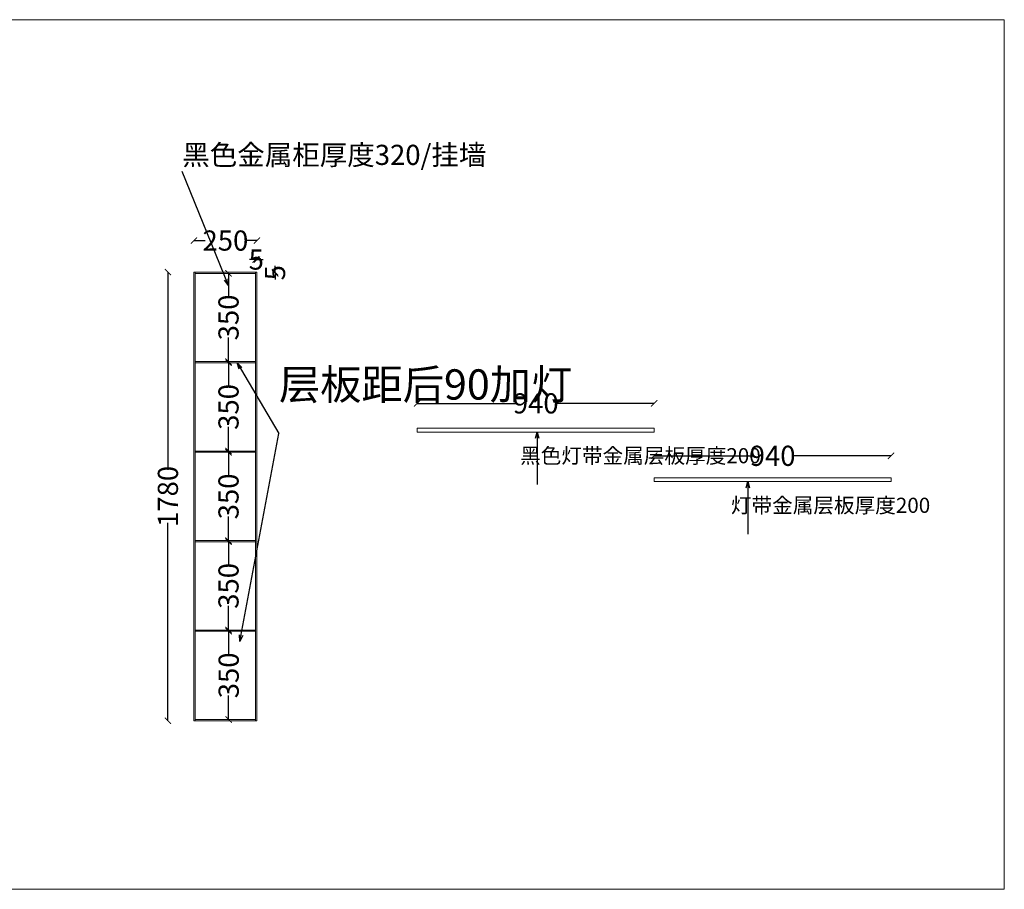
# Model space of a CAD drawing. Units: millimetres. Extents: x 447889 to 460138, y -139655 to -128190.
# Drawn here: x 454421 to 458328, y -131640 to -128190 of the extents above; entities that cross this region are included whole.
import ezdxf

# ---------------------------------------------------------------- set-up
doc = ezdxf.new("R2010")
doc.units = ezdxf.units.MM
doc.layers.get('0').update_dxf_attribs({"color": 4})
doc.layers.add('youfeel-柜体', color=254, linetype='Continuous', lineweight=15)
doc.styles.add('youfeel-60', font='宋体', dxfattribs={"width": 0.8})
doc.styles.add('样式 1', font='txt')
doc.dimstyles.new('客来福标注', dxfattribs={"dimtxt": 80, "dimasz": 25, "dimexe": 50, "dimexo": 25, "dimgap": 0, "dimtad": 0, "dimtoh": 1, "dimdec": 0, "dimlfac": -1, "dimzin": 0, "dimdsep": 46, "dimtxsty": '样式 1', "dimblk": 'ARCHTICK', "dimcen": 0.09, "dimse1": 1, "dimse2": 1, "dimadec": 0, "dimazin": 0, "dimtfac": 1, "dimtdec": 0, "dimtix": 1, "dimtofl": 0, "dimtmove": 1, "dimatfit": 3, "dimldrblk": 'OPEN30', "dimfxl": 50, "dimtolj": 1, "dimtzin": 0, "dimarcsym": 0})

# ---------------------------------------------------------------- blocks, each defined once
blk = doc.blocks.new('_ArchTick')
at = {"color": 0, "linetype": 'ByBlock', "const_width": 0.15}
blk.add_lwpolyline([(-0.5, -0.5), (0.5, 0.5)], dxfattribs=at)
blk = doc.blocks.new('*D89')
at = {"layer": 'Defpoints', "color": 0, "transparency": 16777216}
for p in [(455357.3, -129196.1), (455249.6, -129546.1), (455357.3, -129546.1)]:
    blk.add_point(p, dxfattribs=at)
at = {"layer": 'youfeel-柜体', "color": 0, "lineweight": -2, "transparency": 16777216}
for p, q in [((455249.6, -129196.1), (455249.6, -129291.5)), ((455249.6, -129546.1), (455249.6, -129450.6))]:
    blk.add_line(p, q, dxfattribs=at)
at = {"layer": 'youfeel-柜体', "color": 0, "lineweight": -2, "transparency": 16777216, "xscale": 25, "yscale": 25, "zscale": 25}
for p, rotation in [((455249.6, -129196.1), 90), ((455249.6, -129546.1), 270)]:
    blk.add_blockref('_ArchTick', p, dxfattribs=dict(at, rotation=rotation))
at = {"layer": 'youfeel-柜体', "color": 0, "transparency": 16777216, "insert": (455249.6, -129371.1), "char_height": 80, "attachment_point": 5, "rotation": 90, "style": '样式 1'}
blk.add_mtext('\\A1;350', dxfattribs=at)
blk = doc.blocks.new('_Open30')
at = {"color": 0, "linetype": 'ByBlock', "lineweight": -2}
for p, q in [((-1, 0.27), (0, 0)), ((0, 0), (-1, -0.27)), ((0, 0), (-1, 0))]:
    blk.add_line(p, q, dxfattribs=at)
blk = doc.blocks.new('*D86')
at = {"layer": 'Defpoints', "color": 0, "transparency": 16777216}
for p in [(455357.3, -129551.1), (455249.6, -129901.1), (455357.3, -129901.1)]:
    blk.add_point(p, dxfattribs=at)
at = {"layer": 'youfeel-柜体', "color": 0, "lineweight": -2, "transparency": 16777216}
for p, q in [((455249.6, -129551.1), (455249.6, -129646.5)), ((455249.6, -129901.1), (455249.6, -129805.6))]:
    blk.add_line(p, q, dxfattribs=at)
at = {"layer": 'youfeel-柜体', "color": 0, "lineweight": -2, "transparency": 16777216, "xscale": 25, "yscale": 25, "zscale": 25}
for p, rotation in [((455249.6, -129551.1), 90), ((455249.6, -129901.1), 270)]:
    blk.add_blockref('_ArchTick', p, dxfattribs=dict(at, rotation=rotation))
at = {"layer": 'youfeel-柜体', "color": 0, "transparency": 16777216, "insert": (455249.6, -129726.1), "char_height": 80, "attachment_point": 5, "rotation": 90, "style": '样式 1'}
blk.add_mtext('\\A1;350', dxfattribs=at)
blk = doc.blocks.new('*D87')
at = {"layer": 'Defpoints', "color": 0, "transparency": 16777216}
for p in [(455357.3, -129906.1), (455249.6, -130256.1), (455357.3, -130256.1)]:
    blk.add_point(p, dxfattribs=at)
at = {"layer": 'youfeel-柜体', "color": 0, "lineweight": -2, "transparency": 16777216}
for p, q in [((455249.6, -129906.1), (455249.6, -130001.5)), ((455249.6, -130256.1), (455249.6, -130160.6))]:
    blk.add_line(p, q, dxfattribs=at)
at = {"layer": 'youfeel-柜体', "color": 0, "lineweight": -2, "transparency": 16777216, "xscale": 25, "yscale": 25, "zscale": 25}
for p, rotation in [((455249.6, -129906.1), 90), ((455249.6, -130256.1), 270)]:
    blk.add_blockref('_ArchTick', p, dxfattribs=dict(at, rotation=rotation))
at = {"layer": 'youfeel-柜体', "color": 0, "transparency": 16777216, "insert": (455249.6, -130081.1), "char_height": 80, "attachment_point": 5, "rotation": 90, "style": '样式 1'}
blk.add_mtext('\\A1;350', dxfattribs=at)
blk = doc.blocks.new('*D88')
at = {"layer": 'Defpoints', "color": 0, "transparency": 16777216}
for p in [(455357.3, -130261.1), (455249.6, -130611.1), (455357.3, -130611.1)]:
    blk.add_point(p, dxfattribs=at)
at = {"layer": 'youfeel-柜体', "color": 0, "lineweight": -2, "transparency": 16777216}
for p, q in [((455249.6, -130261.1), (455249.6, -130356.5)), ((455249.6, -130611.1), (455249.6, -130515.6))]:
    blk.add_line(p, q, dxfattribs=at)
at = {"layer": 'youfeel-柜体', "color": 0, "lineweight": -2, "transparency": 16777216, "xscale": 25, "yscale": 25, "zscale": 25}
for p, rotation in [((455249.6, -130261.1), 90), ((455249.6, -130611.1), 270)]:
    blk.add_blockref('_ArchTick', p, dxfattribs=dict(at, rotation=rotation))
at = {"layer": 'youfeel-柜体', "color": 0, "transparency": 16777216, "insert": (455249.6, -130436.1), "char_height": 80, "attachment_point": 5, "rotation": 90, "style": '样式 1'}
blk.add_mtext('\\A1;350', dxfattribs=at)
blk = doc.blocks.new('*D90')
at = {"layer": 'Defpoints', "color": 0, "transparency": 16777216}
for p in [(455357.3, -130616.1), (455250.2, -130966.1), (455357.3, -130966.1)]:
    blk.add_point(p, dxfattribs=at)
at = {"layer": 'youfeel-柜体', "color": 0, "lineweight": -2, "transparency": 16777216}
for p, q in [((455250.2, -130616.1), (455250.2, -130711.5)), ((455250.2, -130966.1), (455250.2, -130870.6))]:
    blk.add_line(p, q, dxfattribs=at)
at = {"layer": 'youfeel-柜体', "color": 0, "lineweight": -2, "transparency": 16777216, "xscale": 25, "yscale": 25, "zscale": 25}
for p, rotation in [((455250.2, -130616.1), 90), ((455250.2, -130966.1), 270)]:
    blk.add_blockref('_ArchTick', p, dxfattribs=dict(at, rotation=rotation))
at = {"layer": 'youfeel-柜体', "color": 0, "transparency": 16777216, "insert": (455250.2, -130791.1), "char_height": 80, "attachment_point": 5, "rotation": 90, "style": '样式 1'}
blk.add_mtext('\\A1;350', dxfattribs=at)
blk = doc.blocks.new('*D91')
at = {"layer": 'Defpoints', "color": 0, "transparency": 16777216}
for p in [(455362.3, -129066), (455112.3, -129191.1), (455362.3, -129191.1)]:
    blk.add_point(p, dxfattribs=at)
at = {"layer": 'youfeel-柜体', "color": 0, "lineweight": -2, "transparency": 16777216}
for p, q in [((455112.3, -129066), (455157.3, -129066)), ((455362.3, -129066), (455317.3, -129066))]:
    blk.add_line(p, q, dxfattribs=at)
at = {"layer": 'youfeel-柜体', "color": 0, "lineweight": -2, "transparency": 16777216, "xscale": 25, "yscale": 25, "zscale": 25, "rotation": 180}
blk.add_blockref('_ArchTick', (455112.3, -129066), dxfattribs=at)
at = {"layer": 'youfeel-柜体', "color": 0, "lineweight": -2, "transparency": 16777216, "xscale": 25, "yscale": 25, "zscale": 25}
blk.add_blockref('_ArchTick', (455362.3, -129066), dxfattribs=at)
at = {"layer": 'youfeel-柜体', "color": 0, "transparency": 16777216, "insert": (455237.3, -129066), "char_height": 80, "attachment_point": 5, "style": '样式 1'}
blk.add_mtext('\\A1;250', dxfattribs=at)
blk = doc.blocks.new('*D92')
at = {"layer": 'Defpoints', "color": 0, "transparency": 16777216}
for p in [(455112.3, -129191.1), (455009.1, -130971.1), (455112.3, -130971.1)]:
    blk.add_point(p, dxfattribs=at)
at = {"layer": 'youfeel-柜体', "color": 0, "lineweight": -2, "transparency": 16777216}
for p, q in [((455009.1, -129191.1), (455009.1, -129976)), ((455009.1, -130971.1), (455009.1, -130186.1))]:
    blk.add_line(p, q, dxfattribs=at)
at = {"layer": 'youfeel-柜体', "color": 0, "lineweight": -2, "transparency": 16777216, "xscale": 25, "yscale": 25, "zscale": 25}
for p, rotation in [((455009.1, -129191.1), 90), ((455009.1, -130971.1), 270)]:
    blk.add_blockref('_ArchTick', p, dxfattribs=dict(at, rotation=rotation))
at = {"layer": 'youfeel-柜体', "color": 0, "transparency": 16777216, "insert": (455009.1, -130081.1), "char_height": 80, "attachment_point": 5, "rotation": 90, "style": '样式 1'}
blk.add_mtext('\\A1;1780', dxfattribs=at)
blk = doc.blocks.new('*D93')
at = {"layer": 'Defpoints', "color": 0, "transparency": 16777216}
for p in [(455349.5, -129191.1), (455349.5, -129196.1), (455434.3, -129191.1)]:
    blk.add_point(p, dxfattribs=at)
at = {"layer": 'youfeel-柜体', "color": 0, "lineweight": -2, "transparency": 16777216}
for p, q in [((455434.3, -129191.1), (455434.3, -129166.1)), ((455434.3, -129196.1), (455434.3, -129221.1))]:
    blk.add_line(p, q, dxfattribs=at)
at = {"layer": 'youfeel-柜体', "color": 0, "lineweight": -2, "transparency": 16777216, "xscale": 25, "yscale": 25, "zscale": 25}
for p, rotation in [((455434.3, -129191.1), 270), ((455434.3, -129196.1), 90)]:
    blk.add_blockref('_ArchTick', p, dxfattribs=dict(at, rotation=rotation))
at = {"layer": 'youfeel-柜体', "color": 0, "transparency": 16777216, "insert": (455434.3, -129193.6), "char_height": 80, "attachment_point": 5, "rotation": 90, "style": '样式 1'}
blk.add_mtext('\\A1;5', dxfattribs=at)
blk = doc.blocks.new('*D94')
at = {"layer": 'Defpoints', "color": 0, "transparency": 16777216}
for p in [(455362.3, -129141.4), (455357.3, -129238.2), (455362.3, -129238.2)]:
    blk.add_point(p, dxfattribs=at)
at = {"layer": 'youfeel-柜体', "color": 0, "lineweight": -2, "transparency": 16777216}
for p, q in [((455357.3, -129141.4), (455332.3, -129141.4)), ((455362.3, -129141.4), (455387.3, -129141.4))]:
    blk.add_line(p, q, dxfattribs=at)
at = {"layer": 'youfeel-柜体', "color": 0, "lineweight": -2, "transparency": 16777216, "xscale": 25, "yscale": 25, "zscale": 25}
blk.add_blockref('_ArchTick', (455357.3, -129141.4), dxfattribs=at)
at = {"layer": 'youfeel-柜体', "color": 0, "lineweight": -2, "transparency": 16777216, "xscale": 25, "yscale": 25, "zscale": 25, "rotation": 180}
blk.add_blockref('_ArchTick', (455362.3, -129141.4), dxfattribs=at)
at = {"layer": 'youfeel-柜体', "color": 0, "transparency": 16777216, "insert": (455359.8, -129141.4), "char_height": 80, "attachment_point": 5, "style": '样式 1'}
blk.add_mtext('\\A1;5', dxfattribs=at)
blk = doc.blocks.new('*D95')
at = {"layer": 'Defpoints', "color": 0, "transparency": 16777216}
for p in [(457878.6, -129920), (456938.6, -130007.4), (457878.6, -130007.4)]:
    blk.add_point(p, dxfattribs=at)
at = {"layer": 'youfeel-柜体', "color": 0, "lineweight": -2, "transparency": 16777216}
for p, q in [((456938.6, -129920), (457328.2, -129920)), ((457878.6, -129920), (457489.1, -129920))]:
    blk.add_line(p, q, dxfattribs=at)
at = {"layer": 'youfeel-柜体', "color": 0, "lineweight": -2, "transparency": 16777216, "xscale": 25, "yscale": 25, "zscale": 25, "rotation": 180}
blk.add_blockref('_ArchTick', (456938.6, -129920), dxfattribs=at)
at = {"layer": 'youfeel-柜体', "color": 0, "lineweight": -2, "transparency": 16777216, "xscale": 25, "yscale": 25, "zscale": 25}
blk.add_blockref('_ArchTick', (457878.6, -129920), dxfattribs=at)
at = {"layer": 'youfeel-柜体', "color": 0, "transparency": 16777216, "insert": (457408.6, -129920), "char_height": 80, "attachment_point": 5, "style": '样式 1'}
blk.add_mtext('\\A1;940', dxfattribs=at)
blk = doc.blocks.new('*D96')
at = {"layer": 'Defpoints', "color": 0, "transparency": 16777216}
for p in [(455998.6, -129711.9), (455998.6, -129810.6), (456938.6, -129810.6)]:
    blk.add_point(p, dxfattribs=at)
at = {"layer": 'youfeel-柜体', "color": 0, "lineweight": -2, "transparency": 16777216}
for p, q in [((455998.6, -129711.9), (456388.2, -129711.9)), ((456938.6, -129711.9), (456549.1, -129711.9))]:
    blk.add_line(p, q, dxfattribs=at)
at = {"layer": 'youfeel-柜体', "color": 0, "lineweight": -2, "transparency": 16777216, "xscale": 25, "yscale": 25, "zscale": 25, "rotation": 180}
blk.add_blockref('_ArchTick', (455998.6, -129711.9), dxfattribs=at)
at = {"layer": 'youfeel-柜体', "color": 0, "lineweight": -2, "transparency": 16777216, "xscale": 25, "yscale": 25, "zscale": 25}
blk.add_blockref('_ArchTick', (456938.6, -129711.9), dxfattribs=at)
at = {"layer": 'youfeel-柜体', "color": 0, "transparency": 16777216, "insert": (456468.6, -129711.9), "char_height": 80, "attachment_point": 5, "style": '样式 1'}
blk.add_mtext('\\A1;940', dxfattribs=at)

msp = doc.modelspace()

# ---------------------------------------------------------------- linework, layer by layer
at = {"layer": 'youfeel-柜体', "color": 3}
for p, q in [((455112.3, -130971.1), (455112.3, -129191.1)), ((455112.3, -129191.1), (455362.3, -129191.1)), ((455117.3, -130971.1), (455117.3, -129191.1)), ((455357.3, -130971.1), (455357.3, -129191.1)), ((455362.3, -130971.1), (455362.3, -129191.1)), ((455117.3, -129546.1), (455357.3, -129546.1)), ((455117.3, -129901.1), (455357.3, -129901.1)), ((455117.3, -130256.1), (455357.3, -130256.1)), ((455117.3, -130611.1), (455357.3, -130611.1)), ((455112.3, -130971.1), (455362.3, -130971.1)), ((455117.3, -130966.1), (455357.3, -130966.1))]:
    msp.add_line(p, q, dxfattribs=at)
at = {"layer": 'youfeel-柜体', "color": 4}
for p, q in [((455117.3, -129196.1), (455357.3, -129196.1)), ((455117.3, -129551.1), (455357.3, -129551.1)), ((455117.3, -129906.1), (455357.3, -129906.1)), ((455117.3, -130261.1), (455357.3, -130261.1)), ((455117.3, -130616.1), (455357.3, -130616.1))]:
    msp.add_line(p, q, dxfattribs=at)
at = {"layer": 'youfeel-柜体', "color": 0}
msp.add_line((456938.6, -129810.6), (456938.6, -129825.6), dxfattribs=at)
msp.add_lwpolyline([(454048.3, -128189.8), (458327.9, -128189.8), (458327.9, -131639.8), (454048.3, -131639.8)], close=True, dxfattribs=at)
at = {"layer": 'youfeel-柜体', "color": 5}
for points in [[(455998.6, -129810.6), (456938.6, -129810.6), (456938.6, -129825.6), (455998.6, -129825.6)], [(456938.6, -130007.4), (457878.6, -130007.4), (457878.6, -130022.4), (456938.6, -130022.4)]]:
    msp.add_lwpolyline(points, close=True, dxfattribs=at)

# ---------------------------------------------------------------- texts
at = {"layer": 'youfeel-柜体', "color": 0, "attachment_point": 1, "style": 'youfeel-60'}
for s, width, insert, char_height in [('黑色金属柜厚度320/挂墙', 641.072, (455066, -128686.1), 80), ('{\\C4;层板距后90加灯}', 447.397, (455449.7, -129576.9), 120), ('黑色灯带金属层板厚度200', 157.28, (456406.4, -129889.5), 60), ('灯带金属层板厚度200', 157.28, (457242.7, -130086.3), 60)]:
    msp.add_mtext_dynamic_manual_height_columns(s, width=width, gutter_width=300, heights=[0], dxfattribs=dict(at, insert=insert, char_height=char_height))

# ---------------------------------------------------------------- dimensions: what is measured, and where the dimension line sits
at = {"layer": 'youfeel-柜体', "color": 0}
for base, p1, p2, picture, middle in [((455362.3, -129066), (455112.3, -129191.1), (455362.3, -129191.1), '*D91', (455237.3, -129066)), ((455362.3, -129141.4), (455357.3, -129238.2), (455362.3, -129238.2), '*D94', (455359.8, -129141.4)), ((455998.6, -129711.9), (456938.6, -129810.6), (455998.6, -129810.6), '*D96', (456468.6, -129711.9)), ((457878.6, -129920), (456938.6, -130007.4), (457878.6, -130007.4), '*D95', (457408.6, -129920))]:
    dim = msp.add_linear_dim(base=base, p1=p1, p2=p2, dimstyle='客来福标注', dxfattribs=at)
    dim.commit()
    dim.dimension.update_dxf_attribs({"geometry": picture, "text_midpoint": middle})
for base, p1, p2, picture, middle in [((455009.1, -130971.1), (455112.3, -129191.1), (455112.3, -130971.1), '*D92', (455009.1, -130081.1)), ((455249.6, -129546.1), (455357.3, -129196.1), (455357.3, -129546.1), '*D89', (455249.6, -129371.1)), ((455434.3, -129191.1), (455349.5, -129196.1), (455349.5, -129191.1), '*D93', (455434.3, -129193.6)), ((455249.6, -129901.1), (455357.3, -129551.1), (455357.3, -129901.1), '*D86', (455249.6, -129726.1)), ((455249.6, -130256.1), (455357.3, -129906.1), (455357.3, -130256.1), '*D87', (455249.6, -130081.1)), ((455249.6, -130611.1), (455357.3, -130261.1), (455357.3, -130611.1), '*D88', (455249.6, -130436.1)), ((455250.2, -130966.1), (455357.3, -130616.1), (455357.3, -130966.1), '*D90', (455250.2, -130791.1))]:
    dim = msp.add_linear_dim(base=base, p1=p1, p2=p2, angle=90, dimstyle='客来福标注', dxfattribs=at)
    dim.commit()
    dim.dimension.update_dxf_attribs({"geometry": picture, "text_midpoint": middle})

# ---------------------------------------------------------------- leaders
for points in [[(455249.6, -129243.8), (455066, -128791.6)], [(455284.5, -129551.1), (455449.7, -129831.9)], [(455295.2, -130656.5), (455449.7, -129831.9)], [(456474, -129825.6), (456474, -130034.1)], [(457310.3, -130022.4), (457310.3, -130230.9)]]:
    msp.add_leader(points, dimstyle='客来福标注', override={"dimgap": 0, "dimtad": 0}, dxfattribs=at)

doc.saveas('drawing.dxf')
